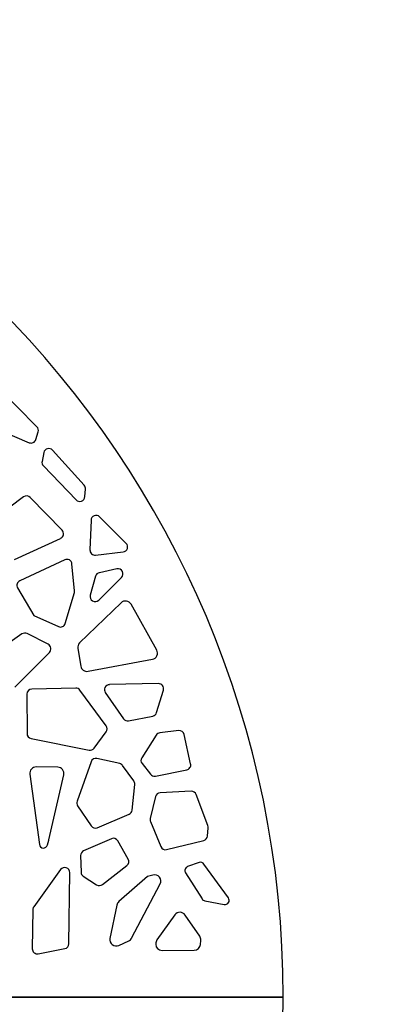
# Model space of a CAD drawing. Units: millimetres. Extents: x 221 to 4227, y 102 to 3075.
# Drawn here: x 1591 to 1851, y 2096 to 2801 of the extents above; entities that cross this region are included whole.
import ezdxf

# ---------------------------------------------------------------- set-up
doc = ezdxf.new("R2010")
doc.units = ezdxf.units.MM
doc.layers.get('0').update_dxf_attribs({"lineweight": 20, "true_color": 0x8faf8f})
doc.styles.add('Arial', font='arial.ttf')
doc.dimstyles.new('Arial', dxfattribs={"dimtxt": 0.18, "dimasz": 0.18, "dimexe": 0.18, "dimexo": 0.0625, "dimgap": 0.09, "dimtad": 0, "dimtih": 1, "dimtoh": 1, "dimdec": 4, "dimzin": 0, "dimdsep": 46, "dimtxsty": 'Arial', "dimcen": 0.09, "dimadec": 0, "dimazin": 0, "dimtfac": 1, "dimtdec": 4, "dimtofl": 0, "dimtmove": 0, "dimatfit": 3, "dimfxl": 1, "dimtolj": 1, "dimtzin": 0, "dimarcsym": 0})

# ---------------------------------------------------------------- blocks, each defined once
blk = doc.blocks.new('*D1')
at = {"color": 7, "lineweight": -2}
for p, q in [((595.2, 2606.72), (574.44, 2628.38)), ((595.2, 2606.72), (1563.84, 1595.91)), ((605.58, 2595.89), (615.95, 2585.06)), ((1639.22, 1517.25), (1553.46, 1606.74)), ((1741.61, 1517.25), (1639.22, 1517.25))]:
    blk.add_line(p, q, dxfattribs=at)
at = {"color": 7}
for points in [[(607.38, 2597.62), (603.77, 2594.16), (595.2, 2606.72)], [(1551.66, 1605.01), (1555.27, 1608.47), (1563.84, 1595.91)]]:
    blk.add_solid(points, dxfattribs=at)
at = {"layer": 'Defpoints', "color": 0}
for p in [(595.2, 2606.72), (1563.84, 1595.91)]:
    blk.add_point(p, dxfattribs=at)
at = {"color": 7, "lineweight": 9, "insert": (1796.61, 1517.25), "char_height": 27, "attachment_point": 5, "style": 'Arial'}
blk.add_mtext('\\A1;{\\fArial|b0|i0;%%c1400}', dxfattribs=at)

msp = doc.modelspace()

# ---------------------------------------------------------------- linework, layer by layer
at = {"color": 218, "lineweight": -3, "true_color": 0x480548}
for p, q in [((1603.247, 2509.689), (1571.569, 2541.82)), ((1572.719, 2508.972), (1597.701, 2498.386)), ((1602.564, 2500.702), (1604.142, 2506.162)), ((1608.159, 2491.318), (1606.896, 2485.001)), ((1637.107, 2467.864), (1614.36, 2493.026)), ((1607.833, 2481.798), (1631.261, 2457.468)), ((1637.584, 2459.721), (1638.024, 2465.159)), ((1593.684, 2459.553), (1573.1, 2444.07)), ((1621.249, 2435.647), (1598.432, 2459.182)), ((1634.993, 2456.55), (1635.134, 2456.596)), ((1641.968, 2442.848), (1641.17, 2421.626)), ((1667.099, 2426.27), (1648.111, 2445.259)), ((1587.163, 2414.637), (1620.173, 2429.872)), ((1645.171, 2417.913), (1664.958, 2420.147)), ((1623.182, 2414.493), (1590.903, 2399.429)), ((1630.191, 2392.375), (1628.287, 2411.585)), ((1660.464, 2407.945), (1647.902, 2405.274)), ((1645.179, 2402.709), (1641.421, 2389.059)), ((1647.437, 2385.557), (1663.758, 2401.878)), ((1589.328, 2394.332), (1601.023, 2374.585)), ((1623.556, 2368.885), (1630.062, 2391.004)), ((1663.53, 2383.712), (1633.782, 2354.981)), ((1688.981, 2349.893), (1670.58, 2382.677)), ((1601.023, 2374.585), (1618.618, 2366.621)), ((1592.538, 2361.36), (1578.035, 2351.191)), ((1611.255, 2353.965), (1596.24, 2361.62)), ((1587.298, 2323.345), (1612.165, 2348.212)), ((1632.469, 2351.007), (1634.573, 2338.333)), ((1639.841, 2334.646), (1685.885, 2343.267)), ((1631.041, 2322.643), (1599.6, 2321.932)), ((1652.775, 2295.592), (1634.026, 2321.172)), ((1690.236, 2325.866), (1655.078, 2325.072)), ((1688.925, 2305.09), (1693.766, 2321.233)), ((1596.081, 2318.326), (1596.137, 2290.087)), ((1652.194, 2319.431), (1665.139, 2300.624)), ((1668.808, 2299.135), (1686.18, 2302.593)), ((1704.711, 2292.2), (1691.226, 2290.581)), ((1599.033, 2286.564), (1640.625, 2278.267)), ((1644.234, 2279.671), (1652.776, 2291.337)), ((1688.622, 2288.946), (1678.261, 2272.742)), ((1713.256, 2268.398), (1708.657, 2289.396)), ((1662.483, 2268.51), (1646.153, 2272.195)), ((1618.088, 2265.979), (1602.722, 2266.169)), ((1641.967, 2269.884), (1631.932, 2241.519)), ((1672.582, 2256.135), (1664.603, 2267.115)), ((1678.46, 2268.582), (1684.464, 2260.924)), ((1688.002, 2259.614), (1710.445, 2264.097)), ((1598.206, 2261.071), (1604.969, 2210.647)), ((1611.83, 2213.871), (1622.421, 2260.483)), ((1671.347, 2235.224), (1673.251, 2253.649)), ((1688.03, 2244.899), (1684.331, 2229.264)), ((1713.726, 2248.762), (1691.357, 2247.666)), ((1725.621, 2224.13), (1717.273, 2246.429)), ((1632.344, 2238.3), (1642.069, 2223.935)), ((1646.457, 2222.64), (1669.173, 2232.28)), ((1684.503, 2227.07), (1691.869, 2209.095)), ((1725.32, 2216.664), (1725.836, 2222.554)), ((1656.523, 2214.76), (1636.679, 2206.049)), ((1610.834, 2210.246), (1611.78, 2213.669)), ((1668.559, 2200.173), (1661.096, 2213.248)), ((1696.059, 2206.964), (1722.593, 2213.481)), ((1634.527, 2202.671), (1634.795, 2190.818)), ((1650.124, 2181.914), (1667.643, 2195.548)), ((1719.37, 2197.706), (1711.123, 2194.748)), ((1740.279, 2172.365), (1722.818, 2196.634)), ((1620.193, 2192.616), (1600.947, 2166.074)), ((1626.08, 2139.499), (1626.708, 2190.458)), ((1636.441, 2187.875), (1645.961, 2181.73)), ((1682.371, 2187.672), (1661.811, 2169.664)), ((1686.197, 2188.752), (1682.371, 2187.672)), ((1709.599, 2190.323), (1721.43, 2171.577)), ((1671.012, 2143.587), (1691.402, 2182.326)), ((1660.366, 2167.175), (1655.522, 2143.317)), ((1723.422, 2170.228), (1737.298, 2167.663)), ((1600.262, 2164.005), (1599.916, 2135.934)), ((1702.006, 2160.157), (1689.112, 2142.244)), ((1719.788, 2144.881), (1709.37, 2160.073)), ((1661.811, 2138.333), (1668.909, 2141.594)), ((1688.265, 2139.514), (1688.274, 2139.136)), ((1720.322, 2139.059), (1720.562, 2141.966)), ((1604.197, 2132.355), (1623.161, 2136.009)), ((1692.81, 2134.738), (1715.875, 2134.929)), ((1779.519, 2101.312), (1299.519, 2101.312)), ((1299.519, 2101.312), (1779.519, 2101.312))]:
    msp.add_line(p, q, dxfattribs=at)
for centre, radius, start, end in [((1079.519, 2101.312), 700, 0, 90), ((1600.683, 2507.161), 3.6, 343.886582, 44.593654), ((1599.106, 2501.701), 3.6, 247.036227, 343.886582), ((1611.689, 2490.612), 3.6, 42.113581, 168.690068), ((1610.426, 2484.295), 3.6, 168.690068, 223.919076), ((1634.436, 2465.45), 3.6, 355.364537, 42.113581), ((1595.848, 2456.676), 3.6, 44.111765, 126.950938), ((1633.854, 2459.965), 3.6, 223.919076, 288.434949), ((1633.995, 2460.012), 3.6, 288.434949, 355.364537), ((1645.565, 2442.713), 3.6, 45, 177.847037), ((1618.664, 2433.141), 3.6, 294.775141, 44.111765), ((1664.554, 2423.725), 3.6, 276.4416, 45), ((1644.767, 2421.491), 3.6, 177.847037, 276.4416), ((1624.704, 2411.23), 3.6, 5.659482, 115.016893), ((1648.65, 2401.753), 3.6, 102.002295, 164.604451), ((1661.212, 2404.424), 3.6, 315, 102.002295), ((1592.425, 2396.167), 3.6, 115.016893, 210.635418), ((1626.608, 2392.02), 3.6, 343.61046, 5.659482), ((1644.891, 2388.103), 3.6, 164.604451, 315), ((1666.656, 2380.475), 4.5, 29.303662, 134.003875), ((1620.102, 2369.9), 3.6, 245.646991, 343.61046), ((1594.605, 2358.412), 3.6, 62.987335, 125.036196), ((1609.62, 2350.758), 3.6, 315, 62.987335), ((1636.909, 2351.744), 4.5, 134.003875, 189.424588), ((1685.057, 2347.69), 4.5, 280.604426, 29.303662), ((1639.012, 2339.069), 4.5, 189.424588, 280.604426), ((1599.681, 2318.333), 3.6, 91.294485, 180.113296), ((1631.122, 2319.043), 3.6, 36.24015, 91.294485), ((1655.159, 2321.472), 3.6, 91.294485, 214.541553), ((1690.318, 2322.267), 3.6, 343.307151, 91.294485), ((1668.105, 2302.666), 3.6, 214.541553, 281.25829), ((1685.477, 2306.124), 3.6, 281.25829, 343.307151), ((1649.871, 2293.464), 3.6, 323.790343, 36.24015), ((1705.14, 2288.625), 3.6, 12.356036, 96.843907), ((1599.737, 2290.094), 3.6, 180.113296, 258.71902), ((1691.655, 2287.007), 3.6, 96.843907, 147.403694), ((1641.329, 2281.797), 3.6, 258.71902, 323.790343), ((1645.361, 2268.684), 3.6, 77.283007, 160.516452), ((1681.294, 2270.803), 3.6, 147.403694, 218.091037), ((1602.666, 2261.669), 4.5, 89.294485, 187.638377), ((1618.032, 2261.48), 4.5, 347.199728, 89.294485), ((1661.69, 2264.999), 3.6, 36.008688, 77.283007), ((1709.74, 2267.628), 3.6, 281.29678, 12.356036), ((1687.297, 2263.144), 3.6, 218.091037, 281.29678), ((1669.67, 2254.019), 3.6, 354.100056, 36.008688), ((1691.533, 2244.07), 3.6, 92.806084, 166.689406), ((1713.902, 2245.167), 3.6, 20.523108, 92.806084), ((1635.325, 2240.318), 3.6, 160.516452, 214.098497), ((1667.766, 2235.594), 3.6, 292.997131, 354.100056), ((1687.834, 2228.436), 3.6, 166.689406, 202.283891), ((1645.051, 2225.953), 3.6, 214.098497, 292.997131), ((1722.249, 2222.868), 3.6, 354.999683, 20.523108), ((1657.97, 2211.463), 3.6, 29.715695, 113.699894), ((1721.734, 2216.977), 3.6, 283.799568, 354.999683), ((1607.942, 2211.046), 3, 187.638377, 344.550922), ((1607.442, 2214.868), 4.5, 344.550922, 347.199728), ((1695.2, 2210.46), 3.6, 202.283891, 283.799568), ((1638.126, 2202.753), 3.6, 113.699894, 181.294485), ((1665.432, 2198.389), 3.6, 307.891114, 29.715695), ((1623.108, 2190.502), 3.6, 359.294485, 144.052449), ((1712.136, 2191.924), 3, 109.729434, 212.258242), ((1720.383, 2194.882), 3, 35.733475, 109.729434), ((1638.394, 2190.899), 3.6, 181.294485, 237.158545), ((1687.42, 2184.422), 4.5, 332.239881, 105.764779), ((1647.913, 2184.755), 3.6, 237.158545, 307.891114), ((1737.843, 2170.613), 3, 259.526196, 35.733475), ((1603.861, 2163.961), 3.6, 144.052449, 179.294485), ((1664.776, 2166.279), 4.5, 131.214877, 168.523243), ((1723.967, 2173.178), 3, 212.258242, 259.526196), ((1705.658, 2157.528), 4.5, 34.441481, 144.252011), ((1716.077, 2142.336), 4.5, 355.285479, 34.441481), ((1622.48, 2139.544), 3.6, 280.905972, 359.294485), ((1659.932, 2142.422), 4.5, 168.523243, 294.679706), ((1667.03, 2145.683), 4.5, 294.679706, 332.239881), ((1692.764, 2139.615), 4.5, 144.252011, 181.294485), ((1692.772, 2139.237), 4.5, 181.294485, 270.47603), ((1715.837, 2139.429), 4.5, 270.47603, 355.285479), ((1603.516, 2135.889), 3.6, 179.294485, 280.905972), ((1079.519, 2101.312), 700, 270, 0)]:
    msp.add_arc(centre, radius, start, end, dxfattribs=at)

# ---------------------------------------------------------------- dimensions: what is measured, and where the dimension line sits
at = {"color": 7, "lineweight": 9}
dim = msp.add_diameter_dim_2p(p1=(595.198, 2606.716), p2=(1563.84, 1595.909), text='{\\fArial|b0|i0;<>}', dimstyle='Arial', override={"dimtxt": 27, "dimasz": 15, "dimtad": 0, "dimtih": 1, "dimtoh": 1, "dimdec": 2, "dimlfac": 1, "dimzin": 8, "dimdsep": 44, "dimlunit": 2, "dimsah": 1, "dimcen": 0, "dimclrd": 7, "dimclre": 7, "dimclrt": 7, "dimadec": 1, "dimtdec": 2, "dimtix": 1, "dimtofl": 1, "dimtzin": 8}, dxfattribs=at)
dim.commit()
dim.dimension.update_dxf_attribs({"geometry": '*D1', "text_midpoint": (1796.607, 1517.253), "dimtype": 163})

doc.saveas('drawing.dxf')
